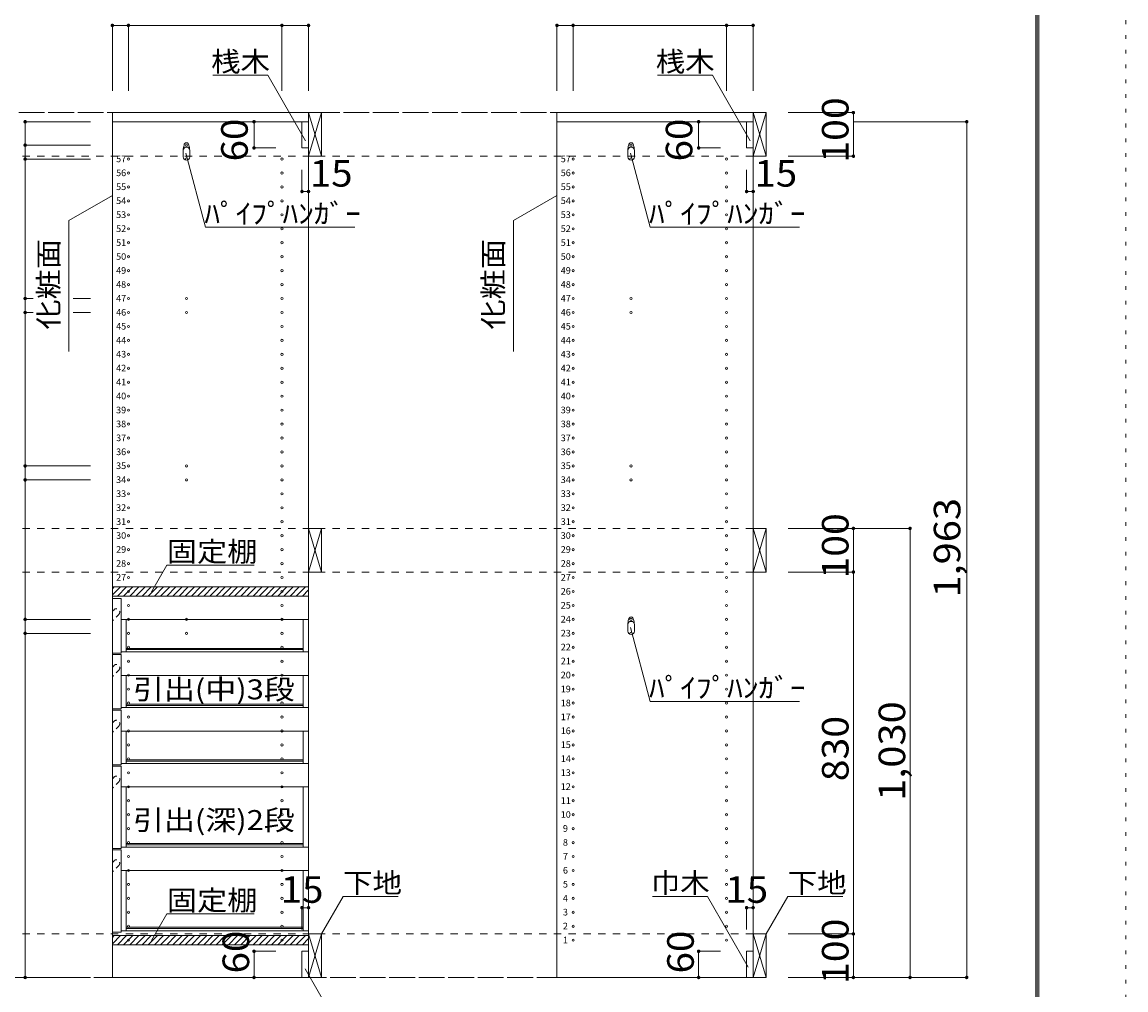
# Model space of a CAD drawing. Units: millimetres. Extents: x -20610 to 20390, y -15155 to 14445.
# Drawn here: x 7729 to 20390, y -8699 to 2402 of the extents above; entities that cross this region are included whole.
import ezdxf

# ---------------------------------------------------------------- set-up
doc = ezdxf.new("R2010")
doc.units = ezdxf.units.MM
doc.header["$LTSCALE"] = 100
for name, pattern in [('JWW_CENTER1', [3.386667, 2.116667, -0.423333, 0.423333, -0.423333]), ('JWW_DASHED1', [0.846667, 0.423333, -0.423333]), ('JWW_DASHED2', [1.693333, 0.846667, -0.846667]), ('JWW_HOJO', [1.693333, -1.27, 0.423333])]:
    doc.linetypes.add(name, pattern=pattern)
for name, color, linetype in [('0-8__', 7, 'Continuous'), ('0-A_文字', 7, 'Continuous'), ('0-B_寸法', 7, 'Continuous'), ('0-E', 7, 'Continuous'), ('F-0_補助線', 7, 'Continuous'), ('ハッチ', 7, 'Continuous'), ('側板', 7, 'Continuous'), ('固定棚', 7, 'Continuous'), ('本体', 7, 'Continuous'), ('枠', 7, 'Continuous'), ('桟木・巾木', 7, 'Continuous'), ('ﾊﾟｲﾌﾟﾊﾝｶﾞｰ', 7, 'Continuous')]:
    doc.layers.add(name, color=color, linetype=linetype)
doc.styles.add('ＭＳ ゴシック', font='txt', dxfattribs={"height": 1})

msp = doc.modelspace()

# ---------------------------------------------------------------- linework, layer by layer
at = {"layer": '0-8__', "color": 92, "linetype": 'Continuous', "lineweight": 13}
for p, q in [((11014, 1364), (11014, 864)), ((11164, 1364), (11014, 1364)), ((11164, 864), (11164, 1364)), ((16114, 1364), (16114, 864)), ((16264, 1364), (16114, 1364)), ((16264, 864), (16264, 1364)), ((11014, 864), (11164, 864)), ((16114, 864), (16264, 864)), ((11014, -3406), (11014, -3906)), ((11164, -3406), (11014, -3406)), ((11164, -3906), (11164, -3406)), ((16114, -3406), (16114, -3906)), ((16264, -3406), (16114, -3406)), ((16264, -3906), (16264, -3406)), ((11014, -3906), (11164, -3906)), ((16114, -3906), (16264, -3906)), ((11014, -8056), (11014, -8556)), ((11164, -8056), (11014, -8056)), ((11164, -8556), (11164, -8056)), ((16114, -8056), (16114, -8556)), ((16264, -8056), (16114, -8056)), ((16264, -8556), (16264, -8056)), ((11014, -8556), (11164, -8556)), ((16114, -8556), (16264, -8556))]:
    msp.add_line(p, q, dxfattribs=at)
at = {"layer": '0-8__', "color": 7, "linetype": 'Continuous', "lineweight": 9}
for p, q in [((11014, 864), (11164, 1364)), ((11014, 1364), (11164, 864)), ((16114, 864), (16264, 1364)), ((16114, 1364), (16264, 864)), ((11014, -3906), (11164, -3406)), ((11014, -3406), (11164, -3906)), ((16114, -3906), (16264, -3406)), ((16114, -3406), (16264, -3906)), ((8924, -4451), (10953, -4451)), ((8924, -4821), (10954, -4821)), ((8924, -5091), (10953, -5091)), ((8924, -5461), (10954, -5461)), ((8924, -5731), (10953, -5731)), ((8924, -6101), (10954, -6101)), ((8924, -6371), (10954, -6371)), ((8924, -7061), (10954, -7061)), ((8924, -7331), (10953, -7331)), ((8924, -8021), (10954, -8021)), ((11014, -8556), (11164, -8056)), ((11014, -8056), (11164, -8556)), ((16114, -8556), (16264, -8056)), ((16114, -8056), (16264, -8556))]:
    msp.add_line(p, q, dxfattribs=at)
at = {"layer": '0-8__', "color": 40, "linetype": 'Continuous', "lineweight": 15}
for p, q in [((8764, -4836), (8764, -4211)), ((8764, -4211), (8864, -4211)), ((8864, -4836), (8864, -4211)), ((8924, -4451), (8864, -4451)), ((8924, -4821), (8924, -4451)), ((10953, -4451), (11014, -4451)), ((10954, -4451), (10954, -4821)), ((11014, -4451), (11014, -4821)), ((8924, -4781), (10954, -4781)), ((8924, -4796), (10954, -4796)), ((8764, -4836), (8864, -4836)), ((8764, -5476), (8764, -4851)), ((8764, -4851), (8864, -4851)), ((8864, -4821), (8924, -4821)), ((8864, -5476), (8864, -4851)), ((10954, -4821), (11014, -4821)), ((8924, -5091), (8864, -5091)), ((8924, -5461), (8924, -5091)), ((10953, -5091), (11014, -5091)), ((10954, -5091), (10954, -5461)), ((11014, -5091), (11014, -5461)), ((8924, -5421), (10954, -5421)), ((8924, -5436), (10954, -5436)), ((8764, -5476), (8864, -5476)), ((8764, -6116), (8764, -5491)), ((8764, -5491), (8864, -5491)), ((8864, -5461), (8924, -5461)), ((8864, -6116), (8864, -5491)), ((10954, -5461), (11014, -5461)), ((8924, -5731), (8864, -5731)), ((8924, -6101), (8924, -5731)), ((10953, -5731), (11014, -5731)), ((10954, -5731), (10954, -6101)), ((11014, -5731), (11014, -6101)), ((8924, -6061), (10954, -6061)), ((8924, -6076), (10954, -6076)), ((8764, -6116), (8864, -6116)), ((8764, -6131), (8864, -6131)), ((8764, -7076), (8764, -6131)), ((8864, -6101), (8924, -6101)), ((8864, -7076), (8864, -6131)), ((10954, -6101), (11014, -6101)), ((8924, -6371), (8864, -6371)), ((8924, -7061), (8924, -6371)), ((10953, -6371), (11014, -6371)), ((10954, -6371), (10954, -7061)), ((11014, -6371), (11014, -7061)), ((8764, -7076), (8864, -7076)), ((8864, -7061), (8924, -7061)), ((8924, -7021), (10954, -7021)), ((8924, -7036), (10954, -7036)), ((10954, -7061), (11014, -7061)), ((8764, -7091), (8864, -7091)), ((8764, -8036), (8764, -7091)), ((8864, -8036), (8864, -7091)), ((8924, -7331), (8864, -7331)), ((8924, -8021), (8924, -7331)), ((10953, -7331), (11014, -7331)), ((10954, -7331), (10954, -8021)), ((11014, -7331), (11014, -8021)), ((8764, -8036), (8864, -8036)), ((8864, -8021), (8924, -8021)), ((8924, -7981), (10954, -7981)), ((8924, -7996), (10954, -7996)), ((10954, -8021), (11014, -8021))]:
    msp.add_line(p, q, dxfattribs=at)
at = {"layer": '0-8__', "color": 7, "linetype": 'JWW_DASHED1', "lineweight": 9}
for p, q in [((8783, -4338), (8764, -4356)), ((8838, -4393), (8764, -4466)), ((10953, -4451), (11014, -4451)), ((8783, -4978), (8764, -4996)), ((8838, -5033), (8764, -5106)), ((10953, -5091), (11014, -5091)), ((8783, -5618), (8764, -5636)), ((8838, -5673), (8764, -5746)), ((10953, -5731), (11014, -5731)), ((8783, -6258), (8764, -6276)), ((8838, -6313), (8764, -6386)), ((10953, -6371), (11014, -6371)), ((8783, -7218), (8764, -7236)), ((8838, -7273), (8764, -7346)), ((10953, -7331), (11014, -7331))]:
    msp.add_line(p, q, dxfattribs=at)
for centre in [(8810, -4365), (8810, -5005), (8810, -5645), (8810, -6285), (8810, -7245)]:
    msp.add_arc(centre, 39, 315, 135, dxfattribs=at)
at = {"layer": '0-A_文字', "color": 7, "linetype": 'Continuous', "lineweight": 9}
for p, q in [((10547, 1792), (9917, 1792)), ((10981, 1041), (10547, 1792)), ((15647, 1792), (15017, 1792)), ((16081, 1041), (15647, 1792)), ((9606, 899), (9834, 49)), ((14706, 899), (14934, 49)), ((8764, 413), (8264, 125)), ((13864, 413), (13364, 125)), ((8264, -1375), (8264, 125)), ((9834, 49), (11545, 49)), ((13364, -1375), (13364, 125)), ((14934, 49), (16645, 49)), ((9214, -4132), (9389, -3828)), ((10389, -3828), (9389, -3828)), ((14706, -4541), (14934, -5391)), ((14934, -5391), (16645, -5391)), ((11164, -8056), (11411, -7628)), ((11411, -7628), (12041, -7628)), ((15590, -7628), (14960, -7628)), ((16057, -8437), (15590, -7628)), ((16264, -8056), (16511, -7628)), ((16511, -7628), (17141, -7628)), ((9214, -8132), (9389, -7828)), ((10389, -7828), (9389, -7828)), ((10975, -8457), (11442, -9266))]:
    msp.add_line(p, q, dxfattribs=at)
at = {"layer": '0-A_文字', "color": 7, "linetype": 'JWW_CENTER1', "lineweight": 9}
for p, q in [((16114, 1364), (-15831, 1364)), ((-15831, -8556), (16114, -8556))]:
    msp.add_line(p, q, dxfattribs=at)
at = {"layer": '0-B_寸法', "color": 120, "linetype": 'Continuous', "lineweight": 5}
for p, q in [((8764, 2364), (8764, 1614)), ((8764, 2364), (11014, 2364)), ((8949, 2364), (8949, 1614)), ((10709, 2364), (10709, 1614)), ((11014, 2364), (11014, 1614)), ((13864, 2364), (13864, 1614)), ((13864, 2364), (16114, 2364)), ((14049, 2364), (14049, 1614)), ((15809, 2364), (15809, 1614)), ((16114, 2364), (16114, 1614)), ((17264, 1364), (16514, 1364)), ((17264, 1364), (17264, 864)), ((7764, 1259), (7764, 991)), ((8514, 1259), (7764, 1259)), ((10389, 1259), (10389, 959)), ((10389, 1259), (10639, 1259)), ((15489, 1259), (15489, 959)), ((15489, 1259), (15739, 1259)), ((18564, 1259), (17264, 1259)), ((18564, 1259), (18564, -8556)), ((7764, 991), (7764, 831)), ((8514, 991), (7764, 991)), ((10389, 959), (10639, 959)), ((15489, 959), (15739, 959)), ((7764, 831), (7764, -769)), ((8514, 831), (7764, 831)), ((17264, 864), (16514, 864)), ((10939, 459), (10939, 709)), ((11014, 459), (11014, 709)), ((16039, 459), (16039, 709)), ((16114, 459), (16114, 709)), ((10939, 459), (11014, 459)), ((16039, 459), (16114, 459)), ((7764, -769), (7764, -929)), ((7857, -769), (7764, -769)), ((8514, -769), (8315, -769)), ((7764, -929), (7764, -2689)), ((7857, -929), (7764, -929)), ((8514, -929), (8315, -929)), ((7764, -2689), (7764, -2849)), ((8514, -2689), (7764, -2689)), ((7764, -2849), (7764, -4449)), ((8514, -2849), (7764, -2849)), ((17914, -3406), (16514, -3406)), ((17264, -3906), (17264, -3406)), ((17914, -8556), (17914, -3406)), ((17264, -3906), (16514, -3906)), ((17264, -8056), (17264, -3906)), ((7764, -4449), (7764, -4609)), ((8514, -4449), (7764, -4449)), ((8514, -4609), (7764, -4609)), ((7764, -8556), (7764, -4609)), ((10939, -7756), (11014, -7756)), ((10939, -7756), (10939, -8006)), ((11014, -7756), (11014, -8006)), ((16039, -7756), (16114, -7756)), ((16039, -7756), (16039, -8006)), ((16114, -7756), (16114, -8006)), ((17264, -8056), (16514, -8056)), ((17264, -8556), (17264, -8056)), ((10389, -8256), (10389, -8556)), ((10389, -8256), (10639, -8256)), ((15489, -8256), (15489, -8556)), ((15489, -8256), (15739, -8256)), ((7764, -8556), (8514, -8556)), ((10389, -8556), (10639, -8556)), ((15489, -8556), (15739, -8556)), ((18564, -8556), (16514, -8556))]:
    msp.add_line(p, q, dxfattribs=at)
at = {"layer": '0-B_寸法', "color": 120, "linetype": 'JWW_DASHED2', "lineweight": 5}
for p, q in [((16114, 1364), (-15831, 1364)), ((16114, 864), (-15831, 864)), ((16114, -3406), (-15831, -3406)), ((16114, -3906), (-15831, -3906)), ((16114, -8056), (-15831, -8056)), ((16114, -8556), (-15831, -8556))]:
    msp.add_line(p, q, dxfattribs=at)
at = {"layer": '0-B_寸法', "color": 7, "linetype": 'Continuous', "lineweight": 9, "const_width": 20}
for points in [[(8774, 2364, 0.414214), (8764, 2374, 0.414214), (8754, 2364, 0.414214), (8764, 2354, 0.414214)], [(8959, 2364, 0.414214), (8949, 2374, 0.414214), (8939, 2364, 0.414214), (8949, 2354, 0.414214)], [(10719, 2364, 0.414214), (10709, 2374, 0.414214), (10699, 2364, 0.414214), (10709, 2354, 0.414214)], [(11024, 2364, 0.414214), (11014, 2374, 0.414214), (11004, 2364, 0.414214), (11014, 2354, 0.414214)], [(13874, 2364, 0.414214), (13864, 2374, 0.414214), (13854, 2364, 0.414214), (13864, 2354, 0.414214)], [(14059, 2364, 0.414214), (14049, 2374, 0.414214), (14039, 2364, 0.414214), (14049, 2354, 0.414214)], [(15819, 2364, 0.414214), (15809, 2374, 0.414214), (15799, 2364, 0.414214), (15809, 2354, 0.414214)], [(16124, 2364, 0.414214), (16114, 2374, 0.414214), (16104, 2364, 0.414214), (16114, 2354, 0.414214)], [(7774, 1259, 0.414214), (7764, 1269, 0.414214), (7754, 1259, 0.414214), (7764, 1249, 0.414214)], [(10399, 1259, 0.414214), (10389, 1269, 0.414214), (10379, 1259, 0.414214), (10389, 1249, 0.414214)], [(15499, 1259, 0.414214), (15489, 1269, 0.414214), (15479, 1259, 0.414214), (15489, 1249, 0.414214)], [(17274, 1364, 0.414214), (17264, 1374, 0.414214), (17254, 1364, 0.414214), (17264, 1354, 0.414214)], [(18574, 1259, 0.414214), (18564, 1269, 0.414214), (18554, 1259, 0.414214), (18564, 1249, 0.414214)], [(7774, 991, 0.414214), (7764, 1001, 0.414214), (7754, 991, 0.414214), (7764, 981, 0.414214)], [(10399, 959, 0.414214), (10389, 969, 0.414214), (10379, 959, 0.414214), (10389, 949, 0.414214)], [(15499, 959, 0.414214), (15489, 969, 0.414214), (15479, 959, 0.414214), (15489, 949, 0.414214)], [(7774, 831, 0.414214), (7764, 841, 0.414214), (7754, 831, 0.414214), (7764, 821, 0.414214)], [(17274, 864, 0.414214), (17264, 874, 0.414214), (17254, 864, 0.414214), (17264, 854, 0.414214)], [(10949, 459, 0.414214), (10939, 469, 0.414214), (10929, 459, 0.414214), (10939, 449, 0.414214)], [(11024, 459, 0.414214), (11014, 469, 0.414214), (11004, 459, 0.414214), (11014, 449, 0.414214)], [(16049, 459, 0.414214), (16039, 469, 0.414214), (16029, 459, 0.414214), (16039, 449, 0.414214)], [(16124, 459, 0.414214), (16114, 469, 0.414214), (16104, 459, 0.414214), (16114, 449, 0.414214)], [(7774, -769, 0.414214), (7764, -759, 0.414214), (7754, -769, 0.414214), (7764, -779, 0.414214)], [(7774, -929, 0.414214), (7764, -919, 0.414214), (7754, -929, 0.414214), (7764, -939, 0.414214)], [(7774, -2689, 0.414214), (7764, -2679, 0.414214), (7754, -2689, 0.414214), (7764, -2699, 0.414214)], [(7774, -2849, 0.414214), (7764, -2839, 0.414214), (7754, -2849, 0.414214), (7764, -2859, 0.414214)], [(17274, -3406, 0.414214), (17264, -3396, 0.414214), (17254, -3406, 0.414214), (17264, -3416, 0.414214)], [(17924, -3406, 0.414214), (17914, -3396, 0.414214), (17904, -3406, 0.414214), (17914, -3416, 0.414214)], [(17274, -3906, 0.414214), (17264, -3896, 0.414214), (17254, -3906, 0.414214), (17264, -3916, 0.414214)], [(7774, -4449, 0.414214), (7764, -4439, 0.414214), (7754, -4449, 0.414214), (7764, -4459, 0.414214)], [(7774, -4609, 0.414214), (7764, -4599, 0.414214), (7754, -4609, 0.414214), (7764, -4619, 0.414214)], [(10949, -7756, 0.414214), (10939, -7746, 0.414214), (10929, -7756, 0.414214), (10939, -7766, 0.414214)], [(11024, -7756, 0.414214), (11014, -7746, 0.414214), (11004, -7756, 0.414214), (11014, -7766, 0.414214)], [(16049, -7756, 0.414214), (16039, -7746, 0.414214), (16029, -7756, 0.414214), (16039, -7766, 0.414214)], [(16124, -7756, 0.414214), (16114, -7746, 0.414214), (16104, -7756, 0.414214), (16114, -7766, 0.414214)], [(17274, -8056, 0.414214), (17264, -8046, 0.414214), (17254, -8056, 0.414214), (17264, -8066, 0.414214)], [(10399, -8256, 0.414214), (10389, -8246, 0.414214), (10379, -8256, 0.414214), (10389, -8266, 0.414214)], [(15499, -8256, 0.414214), (15489, -8246, 0.414214), (15479, -8256, 0.414214), (15489, -8266, 0.414214)], [(7774, -8556, 0.414214), (7764, -8546, 0.414214), (7754, -8556, 0.414214), (7764, -8566, 0.414214)], [(10399, -8556, 0.414214), (10389, -8546, 0.414214), (10379, -8556, 0.414214), (10389, -8566, 0.414214)], [(15499, -8556, 0.414214), (15489, -8546, 0.414214), (15479, -8556, 0.414214), (15489, -8566, 0.414214)], [(17274, -8556, 0.414214), (17264, -8546, 0.414214), (17254, -8556, 0.414214), (17264, -8566, 0.414214)], [(17924, -8556, 0.414214), (17914, -8546, 0.414214), (17904, -8556, 0.414214), (17914, -8566, 0.414214)], [(18574, -8556, 0.414214), (18564, -8546, 0.414214), (18554, -8556, 0.414214), (18564, -8566, 0.414214)]]:
    msp.add_lwpolyline(points, format="xyb", close=True, dxfattribs=at)
at = {"layer": 'F-0_補助線', "color": 120, "linetype": 'JWW_HOJO', "lineweight": 5}
msp.add_line((20390, 14445), (20390, -15155), dxfattribs=at)
at = {"layer": 'ハッチ', "color": 120, "linetype": 'Continuous', "lineweight": 5}
for p, q in [((8764, -4169), (8857, -4076)), ((8764, -4098), (8786, -4076)), ((8822, -4181), (8927, -4076)), ((8893, -4181), (8998, -4076)), ((8964, -4181), (9069, -4076)), ((9035, -4181), (9140, -4076)), ((9105, -4181), (9210, -4076)), ((9176, -4181), (9281, -4076)), ((9247, -4181), (9352, -4076)), ((9317, -4181), (9422, -4076)), ((9388, -4181), (9493, -4076)), ((9459, -4181), (9564, -4076)), ((9530, -4181), (9635, -4076)), ((9600, -4181), (9705, -4076)), ((9671, -4181), (9776, -4076)), ((9742, -4181), (9847, -4076)), ((9812, -4181), (9917, -4076)), ((9883, -4181), (9988, -4076)), ((9954, -4181), (10059, -4076)), ((10025, -4181), (10130, -4076)), ((10095, -4181), (10200, -4076)), ((10166, -4181), (10271, -4076)), ((10237, -4181), (10342, -4076)), ((10307, -4181), (10412, -4076)), ((10378, -4181), (10483, -4076)), ((10449, -4181), (10554, -4076)), ((10519, -4181), (10624, -4076)), ((10590, -4181), (10695, -4076)), ((10661, -4181), (10766, -4076)), ((10732, -4181), (10837, -4076)), ((10802, -4181), (10907, -4076)), ((10873, -4181), (10978, -4076)), ((10944, -4181), (11014, -4111)), ((8764, -8169), (8857, -8076)), ((8764, -8098), (8786, -8076)), ((8822, -8181), (8927, -8076)), ((8893, -8181), (8998, -8076)), ((8964, -8181), (9069, -8076)), ((9035, -8181), (9140, -8076)), ((9105, -8181), (9210, -8076)), ((9176, -8181), (9281, -8076)), ((9247, -8181), (9352, -8076)), ((9317, -8181), (9422, -8076)), ((9388, -8181), (9493, -8076)), ((9459, -8181), (9564, -8076)), ((9530, -8181), (9635, -8076)), ((9600, -8181), (9705, -8076)), ((9671, -8181), (9776, -8076)), ((9742, -8181), (9847, -8076)), ((9812, -8181), (9917, -8076)), ((9883, -8181), (9988, -8076)), ((9954, -8181), (10059, -8076)), ((10025, -8181), (10130, -8076)), ((10095, -8181), (10200, -8076)), ((10166, -8181), (10271, -8076)), ((10237, -8181), (10342, -8076)), ((10307, -8181), (10412, -8076)), ((10378, -8181), (10483, -8076)), ((10449, -8181), (10554, -8076)), ((10519, -8181), (10624, -8076)), ((10590, -8181), (10695, -8076)), ((10661, -8181), (10766, -8076)), ((10732, -8181), (10837, -8076)), ((10802, -8181), (10907, -8076)), ((10873, -8181), (10978, -8076)), ((10944, -8181), (11014, -8111))]:
    msp.add_line(p, q, dxfattribs=at)
at = {"layer": '側板', "color": 92, "linetype": 'Continuous', "lineweight": 13}
for p, q in [((8764, 1259), (8764, -8556)), ((11014, 1259), (8764, 1259)), ((11014, -8556), (11014, 1259)), ((13864, 1259), (13864, -8556)), ((16114, 1259), (13864, 1259)), ((16114, -8556), (16114, 1259)), ((8764, -8556), (11014, -8556)), ((13864, -8556), (16114, -8556))]:
    msp.add_line(p, q, dxfattribs=at)
at = {"layer": '側板', "color": 120, "linetype": 'Continuous', "lineweight": 5}
for centre in [(9614, 991), (14714, 991), (8949, 831), (9614, 831), (10709, 831), (14049, 831), (14714, 831), (15809, 831), (8949, 671), (10709, 671), (14049, 671), (15809, 671), (8949, 511), (10709, 511), (14049, 511), (15809, 511), (8949, 351), (10709, 351), (14049, 351), (15809, 351), (8949, 191), (10709, 191), (14049, 191), (15809, 191), (8949, 31), (10709, 31), (14049, 31), (15809, 31), (8949, -129), (10709, -129), (14049, -129), (15809, -129), (8949, -289), (10709, -289), (14049, -289), (15809, -289), (8949, -449), (10709, -449), (14049, -449), (15809, -449), (8949, -609), (10709, -609), (14049, -609), (15809, -609), (8949, -769), (9614, -769), (10709, -769), (14049, -769), (14714, -769), (15809, -769), (8949, -929), (9614, -929), (10709, -929), (14049, -929), (14714, -929), (15809, -929), (8949, -1089), (10709, -1089), (14049, -1089), (15809, -1089), (8949, -1249), (10709, -1249), (14049, -1249), (15809, -1249), (8949, -1409), (10709, -1409), (14049, -1409), (15809, -1409), (8949, -1569), (10709, -1569), (14049, -1569), (15809, -1569), (8949, -1729), (10709, -1729), (14049, -1729), (15809, -1729), (8949, -1889), (10709, -1889), (14049, -1889), (15809, -1889), (8949, -2049), (10709, -2049), (14049, -2049), (15809, -2049), (8949, -2209), (10709, -2209), (14049, -2209), (15809, -2209), (8949, -2369), (10709, -2369), (14049, -2369), (15809, -2369), (8949, -2529), (10709, -2529), (14049, -2529), (15809, -2529), (8949, -2689), (9614, -2689), (10709, -2689), (14049, -2689), (14714, -2689), (15809, -2689), (8949, -2849), (9614, -2849), (10709, -2849), (14049, -2849), (14714, -2849), (15809, -2849), (8949, -3009), (10709, -3009), (14049, -3009), (15809, -3009), (8949, -3169), (10709, -3169), (14049, -3169), (15809, -3169), (8949, -3329), (10709, -3329), (14049, -3329), (15809, -3329), (8949, -3489), (10709, -3489), (14049, -3489), (15809, -3489), (8949, -3649), (10709, -3649), (14049, -3649), (15809, -3649), (8949, -3809), (10709, -3809), (14049, -3809), (15809, -3809), (8949, -3969), (10709, -3969), (14049, -3969), (15809, -3969), (8949, -4129), (10709, -4129), (14049, -4129), (15809, -4129), (8949, -4289), (10709, -4289), (14049, -4289), (15809, -4289), (8949, -4449), (9614, -4449), (10709, -4449), (14049, -4449), (14714, -4449), (15809, -4449), (8949, -4609), (9614, -4609), (10709, -4609), (14049, -4609), (14714, -4609), (15809, -4609), (8949, -4769), (10709, -4769), (14049, -4769), (15809, -4769), (8949, -4929), (10709, -4929), (14049, -4929), (15809, -4929), (8949, -5089), (10709, -5089), (14049, -5089), (15809, -5089), (8949, -5249), (10709, -5249), (14049, -5249), (15809, -5249), (8949, -5409), (10709, -5409), (14049, -5409), (15809, -5409), (8949, -5569), (10709, -5569), (14049, -5569), (15809, -5569), (8949, -5729), (10709, -5729), (14049, -5729), (15809, -5729), (8949, -5889), (10709, -5889), (14049, -5889), (15809, -5889), (8949, -6049), (10709, -6049), (14049, -6049), (15809, -6049), (8949, -6209), (10709, -6209), (14049, -6209), (15809, -6209), (8949, -6369), (10709, -6369), (14049, -6369), (15809, -6369), (8949, -6529), (10709, -6529), (14049, -6529), (15809, -6529), (8949, -6689), (10709, -6689), (14049, -6689), (15809, -6689), (8949, -6849), (10709, -6849), (14049, -6849), (15809, -6849), (8949, -7009), (10709, -7009), (14049, -7009), (15809, -7009), (8949, -7169), (10709, -7169), (14049, -7169), (15809, -7169), (8949, -7329), (10709, -7329), (14049, -7329), (15809, -7329), (8949, -7489), (10709, -7489), (14049, -7489), (15809, -7489), (8949, -7649), (10709, -7649), (14049, -7649), (15809, -7649), (8949, -7809), (10709, -7809), (14049, -7809), (15809, -7809), (8949, -7969), (10709, -7969), (14049, -7969), (15809, -7969), (8949, -8129), (10709, -8129), (14049, -8129), (15809, -8129)]:
    msp.add_circle(centre, 12.5, dxfattribs=at)
at = {"layer": '固定棚', "color": 40, "linetype": 'Continuous', "lineweight": 15}
for p, q in [((8764, -4076), (11014, -4076)), ((8764, -4076), (8764, -4181)), ((11014, -4076), (11014, -4181)), ((8764, -4181), (11014, -4181)), ((8764, -8076), (11014, -8076)), ((8764, -8076), (8764, -8181)), ((11014, -8076), (11014, -8181)), ((8764, -8181), (11014, -8181))]:
    msp.add_line(p, q, dxfattribs=at)
at = {"layer": '本体', "color": 40, "linetype": 'Continuous', "lineweight": 15}
for p, q in [((8764, 1364), (11014, 1364)), ((8764, 1259), (8764, 1364)), ((11014, 1364), (11014, 1259)), ((13864, 1364), (16114, 1364)), ((13864, 1259), (13864, 1364)), ((16114, 1364), (16114, 1259)), ((11014, 1259), (8764, 1259)), ((16114, 1259), (13864, 1259))]:
    msp.add_line(p, q, dxfattribs=at)
at = {"layer": '枠', "color": 200, "linetype": 'Continuous', "lineweight": 20}
for p, q in [((19357, 13611), (19357, -14322)), ((19373, 13611), (19373, -14322)), ((19390, 13611), (19390, -14322))]:
    msp.add_line(p, q, dxfattribs=at)
at = {"layer": '桟木・巾木', "color": 40, "linetype": 'Continuous', "lineweight": 15}
for p, q in [((11014, 1259), (10939, 1259)), ((10939, 959), (10939, 1259)), ((11014, 1259), (11014, 959)), ((16114, 1259), (16039, 1259)), ((16039, 959), (16039, 1259)), ((16114, 1259), (16114, 959)), ((10957, 959), (10939, 959)), ((11014, 959), (10957, 959)), ((16057, 959), (16039, 959)), ((16114, 959), (16057, 959)), ((10939, -8256), (11014, -8256)), ((10939, -8556), (10939, -8256)), ((11014, -8256), (11014, -8556)), ((16039, -8256), (16114, -8256)), ((16039, -8556), (16039, -8256)), ((16114, -8256), (16114, -8556)), ((11014, -8556), (10939, -8556)), ((16114, -8556), (16039, -8556))]:
    msp.add_line(p, q, dxfattribs=at)
at = {"layer": 'ﾊﾟｲﾌﾟﾊﾝｶﾞｰ', "color": 40, "linetype": 'Continuous', "lineweight": 15}
for p, q in [((9577, 931), (9577, 856)), ((9652, 931), (9652, 856)), ((14677, 931), (14677, 856)), ((14752, 931), (14752, 856)), ((14677, -4509), (14677, -4584)), ((14752, -4509), (14752, -4584))]:
    msp.add_line(p, q, dxfattribs=at)
at = {"layer": 'ﾊﾟｲﾌﾟﾊﾝｶﾞｰ', "color": 7, "linetype": 'Continuous', "lineweight": 9}
for centre, radius, start, end in [((9614, 991), 27.5, 0, 180), ((14714, 991), 27.5, 0, 180), ((9807, 924), 231, 162.9604, 178.115), ((9421, 924), 231, 1.885, 17.0396), ((14907, 924), 231, 162.9604, 178.115), ((14521, 924), 231, 1.885, 17.0396), ((14714, -4449), 27.5, 0, 180), ((14907, -4516), 231, 162.9604, 178.115), ((14521, -4516), 231, 1.885, 17.0396)]:
    msp.add_arc(centre, radius, start, end, dxfattribs=at)
at = {"layer": 'ﾊﾟｲﾌﾟﾊﾝｶﾞｰ', "color": 40, "linetype": 'Continuous', "lineweight": 15}
for centre, start, end in [((9614, 931), 0, 180), ((14714, 931), 0, 180), ((9614, 856), 180, 0), ((14714, 856), 180, 0), ((14714, -4509), 0, 180), ((14714, -4584), 180, 0)]:
    msp.add_arc(centre, 37.5, start, end, dxfattribs=at)

# ---------------------------------------------------------------- texts
at = {"layer": '0-A_文字', "color": 7, "linetype": 'Continuous', "lineweight": 9, "style": 'ＭＳ ゴシック'}
for s, width, p in [('桟木', 1.083333, (9897, 1834)), ('桟木', 1.083333, (14997, 1834)), ('ﾊﾟｲﾌﾟﾊﾝｶﾞｰ', 1.15, (9820, 91)), ('ﾊﾟｲﾌﾟﾊﾝｶﾞｰ', 1.15, (14920, 91)), ('固定棚', 1.111111, (9389, -3786)), ('引出(中)3段', 1.136364, (9002, -5366)), ('ﾊﾟｲﾌﾟﾊﾝｶﾞｰ', 1.15, (14920, -5349)), ('引出(深)2段', 1.136364, (9002, -6865)), ('下地', 1.083333, (11411, -7586)), ('巾木', 1.083333, (14940, -7586)), ('下地', 1.083333, (16511, -7586)), ('固定棚', 1.111111, (9389, -7786))]:
    msp.add_text(s, height=228.6, dxfattribs=dict(at, width=width)).set_placement(p)
at = {"layer": '0-A_文字', "color": 7, "linetype": 'Continuous', "lineweight": 9, "style": 'ＭＳ ゴシック', "width": 1.111111}
for p in [(8147, -1125), (13247, -1125)]:
    msp.add_text('化粧面', height=228.6, rotation=90, dxfattribs=at).set_placement(p)
at = {"layer": '0-B_寸法', "color": 7, "linetype": 'Continuous', "lineweight": 211, "style": 'ＭＳ ゴシック'}
for s, width, p in [('100', 1.083333, (17208, 789)), ('60', 1.0625, (10317, 804)), ('60', 1.0625, (15417, 804)), ('1,963', 1.1, (18491, -4199)), ('100', 1.083333, (17208, -3981)), ('1,030', 1.1, (17858, -6531)), ('830', 1.083333, (17208, -6306)), ('100', 1.083333, (17208, -8631)), ('60', 1.0625, (10333, -8510)), ('60', 1.0625, (15433, -8510))]:
    msp.add_text(s, height=304.8, rotation=90, dxfattribs=dict(at, width=width)).set_placement(p)
at = {"layer": '0-B_寸法', "color": 7, "linetype": 'Continuous', "lineweight": 211, "style": 'ＭＳ ゴシック', "width": 1.0625}
for p in [(11029, 515), (16129, 515), (10695, -7700), (15795, -7700)]:
    msp.add_text('15', height=304.8, dxfattribs=at).set_placement(p)
at = {"layer": '0-E', "color": 9, "linetype": 'Continuous', "lineweight": 5, "style": 'ＭＳ ゴシック'}
for s, p in [('57', (8807, 795)), ('57', (13907, 795)), ('56', (8807, 635)), ('56', (13907, 635)), ('55', (8807, 475)), ('55', (13907, 475)), ('54', (8807, 315)), ('54', (13907, 315)), ('53', (8807, 155)), ('53', (13907, 155)), ('52', (8807, -5)), ('52', (13907, -5)), ('51', (8807, -165)), ('51', (13907, -165)), ('50', (8807, -325)), ('50', (13907, -325)), ('49', (8807, -485)), ('49', (13907, -485)), ('48', (8807, -645)), ('48', (13907, -645)), ('47', (8807, -805)), ('47', (13907, -805)), ('46', (8807, -965)), ('46', (13907, -965)), ('45', (8807, -1125)), ('45', (13907, -1125)), ('44', (8807, -1285)), ('44', (13907, -1285)), ('43', (8807, -1445)), ('43', (13907, -1445)), ('42', (8807, -1605)), ('42', (13907, -1605)), ('41', (8807, -1765)), ('41', (13907, -1765)), ('40', (8807, -1925)), ('40', (13907, -1925)), ('39', (8807, -2085)), ('39', (13907, -2085)), ('38', (8807, -2245)), ('38', (13907, -2245)), ('37', (8807, -2405)), ('37', (13907, -2405)), ('36', (8807, -2565)), ('36', (13907, -2565)), ('35', (8807, -2725)), ('35', (13907, -2725)), ('34', (8807, -2885)), ('34', (13907, -2885)), ('33', (8807, -3045)), ('33', (13907, -3045)), ('32', (8807, -3205)), ('32', (13907, -3205)), ('31', (8807, -3365)), ('31', (13907, -3365)), ('30', (8807, -3525)), ('30', (13907, -3525)), ('29', (8807, -3685)), ('29', (13907, -3685)), ('28', (8807, -3845)), ('28', (13907, -3845)), ('27', (8807, -4005)), ('27', (13907, -4005)), ('26', (13907, -4165)), ('25', (13907, -4325)), ('24', (13907, -4485)), ('23', (13907, -4645)), ('22', (13907, -4805)), ('21', (13907, -4965)), ('20', (13907, -5125)), ('19', (13907, -5285)), ('18', (13907, -5445)), ('17', (13907, -5605)), ('16', (13907, -5765)), ('15', (13907, -5925)), ('14', (13907, -6085)), ('13', (13907, -6245)), ('12', (13907, -6405)), ('11', (13907, -6565)), ('10', (13907, -6725)), ('9', (13932, -6885)), ('8', (13932, -7045)), ('7', (13932, -7205)), ('6', (13932, -7365)), ('5', (13932, -7525)), ('4', (13932, -7685)), ('3', (13932, -7845)), ('2', (13932, -8005)), ('1', (13932, -8165))]:
    msp.add_text(s, height=76.2, dxfattribs=at).set_placement(p)

doc.saveas('drawing.dxf')
